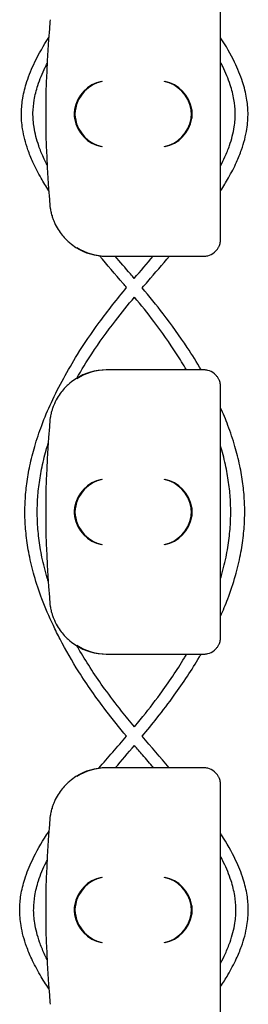
# Model space of a CAD drawing. Units: millimetres. Extents: x -0.04 to 8.12, y -8.5 to 0.08.
# Drawn here: x 6.02 to 6.06, y -4.45 to -4.28 of the extents above; entities that cross this region are included whole.
import ezdxf

# ---------------------------------------------------------------- set-up
doc = ezdxf.new("R2010")
doc.units = ezdxf.units.MM
doc.layers.add('SPIELGERÄTE', color=7, linetype='Continuous')

# ---------------------------------------------------------------- blocks, each defined once
blk = doc.blocks.new('2.808')
at = {"layer": 'SPIELGERÄTE'}
for p, q in [((5.981252457252248, 3.665112850419874), (5.981252457252248, 3.704887149580131)), ((5.981252457252248, 3.662999999999997), (5.981252457252248, 3.665112850419874)), ((5.96110725869691, 3.660000000000011), (5.976159525861789, 3.660000000000011)), ((5.961252457252249, 3.660000000000011), (5.976304724417128, 3.660000000000011)), ((5.976304724417128, 3.660000000000011), (5.978252457252245, 3.660000000000011)), ((5.976159525861789, 3.640000000000001), (5.96110725869691, 3.640000000000001)), ((5.976304724417128, 3.640000000000001), (5.961252457252249, 3.640000000000001)), ((5.978252457252245, 3.640000000000001), (5.976304724417128, 3.640000000000001)), ((5.981252457252248, 3.634887149580123), (5.981252457252248, 3.637)), ((5.981252457252248, 3.595112850419881), (5.981252457252248, 3.634887149580123)), ((5.981252457252248, 3.593000000000004), (5.981252457252248, 3.595112850419881)), ((5.96110725869691, 3.590000000000003), (5.976159525861789, 3.590000000000003)), ((5.961252457252249, 3.590000000000003), (5.976304724417128, 3.590000000000003)), ((5.976304724417128, 3.590000000000003), (5.978252457252245, 3.590000000000003)), ((5.976159525861789, 3.570000000000007), (5.96110725869691, 3.570000000000007)), ((5.976304724417128, 3.570000000000007), (5.961252457252249, 3.570000000000007)), ((5.978252457252245, 3.570000000000007), (5.976304724417128, 3.570000000000007)), ((5.981252457252248, 3.56488714958013), (5.981252457252248, 3.567000000000007)), ((5.981252457252248, 3.525112850419887), (5.981252457252248, 3.56488714958013))]:
    blk.add_line(p, q, dxfattribs=at)
for centre, radius, start, end in [((5.96110725869691, 3.700000000000003), 0.009999999999999998, 170.7789294908374, 179.9999999999919), ((6.119618486996359, 3.685000000000002), 0.1691775223337549, 174.9132323329983, 185.0867676670017), ((5.96110725869691, 3.670000000000002), 0.01000000000000002, 180, 189.2210705091626), ((5.96110725869691, 3.670000000000002), 0.01000000000000002, 237.5896216638045, 270), ((5.961252457252249, 3.670000000000002), 0.01000000000000002, 237.5896216638045, 270), ((5.96110725869691, 3.63000000000001), 0.009999999999999997, 90, 122.4103783361955), ((5.961252457252249, 3.63000000000001), 0.009999999999999997, 90, 122.4103783361955), ((5.96110725869691, 3.63000000000001), 0.009999999999999998, 170.7789294908374, 179.9999999999919), ((6.119618486996359, 3.615000000000009), 0.1691775223337549, 174.9132323329983, 185.0867676670017), ((5.96110725869691, 3.600000000000009), 0.01000000000000002, 180, 189.2210705091626), ((5.96110725869691, 3.600000000000009), 0.01000000000000002, 237.5896216638045, 270), ((5.961252457252249, 3.600000000000009), 0.01000000000000002, 237.5896216638045, 270), ((5.96110725869691, 3.560000000000002), 0.009999999999999997, 90, 122.4103783361955), ((5.961252457252249, 3.560000000000002), 0.009999999999999997, 90, 122.4103783361955), ((5.96110725869691, 3.560000000000002), 0.009999999999999998, 170.7789294908374, 179.9999999999919), ((6.119618486996359, 3.545000000000002), 0.1691775223337549, 174.9132323329983, 185.0867676670017), ((5.96110725869691, 3.530000000000001), 0.01000000000000002, 180, 189.2210705091626)]:
    blk.add_arc(centre, radius, start, end, dxfattribs=at)
for centre, major_axis, ratio, start_param, end_param in [((5.960223163529287, 3.685804501844117), (0.003264873375121064, 0.004192406670255146), 0.8345351508035755, 0.7508389337449278, 2.147102335340387), ((5.96036836208462, 3.685804501844117), (0.003264873375121065, 0.004192406670255149), 0.8345351508035753, 0.7508389337449277, 2.147102335340387), ((5.971323601517054, 3.685804501844117), (0.003268655125371601, -0.004190223677295642), 0.8345963425120371, 0.9936896106460779, 2.38995301224149), ((5.971468800072387, 3.685804501844117), (0.003268655125371602, -0.004190223677295642), 0.8345963425120371, 0.9936896106460776, 2.38995301224149), ((5.960445924445224, 3.684922866940568), (-0.001244938783360615, 0.004927172612614603), 0.9838612197335986, 1.152612017090982, 1.311952110835702), ((5.960591123000563, 3.684922866940568), (-0.001244938783360616, 0.004927172612614605), 0.9838612197335985, 1.152612017090982, 1.311952110835702), ((5.971102366601383, 3.684922866940568), (0.001236901085587816, 0.004929127782430505), 0.9838741251960413, 4.969631781137129, 5.128971874881966), ((5.971247565156716, 3.684922866940568), (0.001236901085587815, 0.004929127782430505), 0.9838741251960413, 4.969631781137129, 5.128971874881965), ((5.960445924445224, 3.685077133059437), (-0.00124493878336065, -0.004927172612614597), 0.9838612197335991, 4.971233196343776, 5.130573290088611), ((5.960223163529287, 3.684195498155887), (-0.003264873375121058, 0.004192406670255138), 0.8345351508035801, 0.9944903182494035, 2.390753719844868), ((5.960591123000563, 3.685077133059437), (-0.001244938783360649, -0.004927172612614597), 0.9838612197335991, 4.971233196343776, 5.130573290088611), ((5.96036836208462, 3.684195498155887), (-0.003264873375121059, 0.004192406670255137), 0.83453515080358, 0.9944903182494031, 2.390753719844868), ((5.971323601517054, 3.684195498155887), (-0.003268655125371605, -0.004190223677295663), 0.8345963425120286, 0.7516396413483063, 2.147903042943709), ((5.971468800072387, 3.684195498155887), (-0.003268655125371605, -0.004190223677295663), 0.8345963425120287, 0.7516396413483063, 2.147903042943709), ((5.971102366601383, 3.685077133059437), (0.001236901085587804, -0.004929127782430508), 0.9838741251960413, 1.154213432297623, 1.313553526042516), ((5.971247565156716, 3.685077133059437), (0.001236901085587805, -0.004929127782430508), 0.9838741251960413, 1.154213432297623, 1.313553526042515), ((5.960223163529287, 3.615804501844124), (0.003264873375121064, 0.004192406670255146), 0.8345351508035755, 0.7508389337449278, 2.147102335340387), ((5.96036836208462, 3.615804501844124), (0.003264873375121065, 0.004192406670255149), 0.8345351508035753, 0.7508389337449277, 2.147102335340387), ((5.971323601517054, 3.615804501844124), (0.003268655125371601, -0.004190223677295642), 0.8345963425120371, 0.9936896106460779, 2.38995301224149), ((5.971468800072387, 3.615804501844124), (0.003268655125371602, -0.004190223677295642), 0.8345963425120371, 0.9936896106460776, 2.38995301224149), ((5.960445924445224, 3.614922866940574), (-0.001244938783360615, 0.004927172612614603), 0.9838612197335986, 1.152612017090982, 1.311952110835702), ((5.960445924445224, 3.61507713305943), (-0.00124493878336065, -0.004927172612614597), 0.9838612197335991, 4.971233196343776, 5.130573290088611), ((5.960591123000563, 3.614922866940574), (-0.001244938783360616, 0.004927172612614605), 0.9838612197335985, 1.152612017090982, 1.311952110835702), ((5.960591123000563, 3.61507713305943), (-0.001244938783360649, -0.004927172612614597), 0.9838612197335991, 4.971233196343776, 5.130573290088611), ((5.971102366601383, 3.614922866940574), (0.001236901085587816, 0.004929127782430505), 0.9838741251960413, 4.969631781137129, 5.128971874881966), ((5.971102366601383, 3.61507713305943), (0.001236901085587804, -0.004929127782430508), 0.9838741251960413, 1.154213432297623, 1.313553526042516), ((5.971247565156716, 3.614922866940574), (0.001236901085587815, 0.004929127782430505), 0.9838741251960413, 4.969631781137129, 5.128971874881965), ((5.971247565156716, 3.61507713305943), (0.001236901085587805, -0.004929127782430508), 0.9838741251960413, 1.154213432297623, 1.313553526042515), ((5.960223163529287, 3.614195498155894), (-0.003264873375121058, 0.004192406670255138), 0.8345351508035801, 0.9944903182494035, 2.390753719844868), ((5.96036836208462, 3.614195498155894), (-0.003264873375121059, 0.004192406670255137), 0.83453515080358, 0.9944903182494031, 2.390753719844868), ((5.971323601517054, 3.614195498155894), (-0.003268655125371605, -0.004190223677295663), 0.8345963425120286, 0.7516396413483063, 2.147903042943709), ((5.971468800072387, 3.614195498155894), (-0.003268655125371605, -0.004190223677295663), 0.8345963425120287, 0.7516396413483063, 2.147903042943709), ((5.960223163529287, 3.545804501844117), (0.003264873375121064, 0.004192406670255146), 0.8345351508035755, 0.7508389337449278, 2.147102335340387), ((5.96036836208462, 3.545804501844117), (0.003264873375121065, 0.004192406670255149), 0.8345351508035753, 0.7508389337449277, 2.147102335340387), ((5.971323601517054, 3.545804501844117), (0.003268655125371601, -0.004190223677295642), 0.8345963425120371, 0.9936896106460779, 2.38995301224149), ((5.971468800072387, 3.545804501844117), (0.003268655125371602, -0.004190223677295642), 0.8345963425120371, 0.9936896106460776, 2.38995301224149), ((5.960445924445224, 3.544922866940581), (-0.001244938783360615, 0.004927172612614603), 0.9838612197335986, 1.152612017090982, 1.311952110835702), ((5.960591123000563, 3.544922866940581), (-0.001244938783360616, 0.004927172612614605), 0.9838612197335985, 1.152612017090982, 1.311952110835702), ((5.971102366601383, 3.544922866940581), (0.001236901085587816, 0.004929127782430505), 0.9838741251960413, 4.969631781137129, 5.128971874881966), ((5.971247565156716, 3.544922866940581), (0.001236901085587815, 0.004929127782430505), 0.9838741251960413, 4.969631781137129, 5.128971874881965), ((5.960445924445224, 3.545077133059436), (-0.00124493878336065, -0.004927172612614597), 0.9838612197335991, 4.971233196343776, 5.130573290088611), ((5.960223163529287, 3.544195498155887), (-0.003264873375121058, 0.004192406670255138), 0.8345351508035801, 0.9944903182494035, 2.390753719844868), ((5.960591123000563, 3.545077133059436), (-0.001244938783360649, -0.004927172612614597), 0.9838612197335991, 4.971233196343776, 5.130573290088611), ((5.96036836208462, 3.544195498155887), (-0.003264873375121059, 0.004192406670255137), 0.83453515080358, 0.9944903182494031, 2.390753719844868), ((5.971323601517054, 3.544195498155887), (-0.003268655125371605, -0.004190223677295663), 0.8345963425120286, 0.7516396413483063, 2.147903042943709), ((5.971468800072387, 3.544195498155887), (-0.003268655125371605, -0.004190223677295663), 0.8345963425120287, 0.7516396413483063, 2.147903042943709), ((5.971102366601383, 3.545077133059436), (0.001236901085587804, -0.004929127782430508), 0.9838741251960413, 1.154213432297623, 1.313553526042516), ((5.971247565156716, 3.545077133059436), (0.001236901085587805, -0.004929127782430508), 0.9838741251960413, 1.154213432297623, 1.313553526042515)]:
    blk.add_ellipse(centre, major_axis=major_axis, ratio=ratio, start_param=start_param, end_param=end_param, dxfattribs=at)
for points, knots in [([(5.950978471320565, 3.671524868243495), (5.95050194965529, 3.672260347167338), (5.950051324741725, 3.672996385324993), (5.949096761229367, 3.674669633834853), (5.948611245732997, 3.675607599255528), (5.947854293971114, 3.67727246995058), (5.947559323655941, 3.677998018447084), (5.946875397661785, 3.679938848387934), (5.946554489088197, 3.681158898753864), (5.946212357313243, 3.683340391089487), (5.946140453393679, 3.684299600496345), (5.946169862059424, 3.686118056346373), (5.946252425945374, 3.686973683170265), (5.946559189398221, 3.688790036983661), (5.946800611936528, 3.689749695030486), (5.947486196757501, 3.691866689295665), (5.947962889925157, 3.693021857212798), (5.949222132663204, 3.695612173511947), (5.950051411920242, 3.69704491334835), (5.950978512420045, 3.698475646102779)], [89.69800585902445, 89.69800585902445, 89.69800585902445, 89.69800585902445, 89.95897482756689, 89.95897482756689, 90.29033407136563, 90.29033407136563, 90.54504357584821, 90.54504357584821, 90.9692921864447, 90.9692921864447, 91.2987358078607, 91.2987358078607, 91.59325593397826, 91.59325593397826, 91.9267427338836, 91.9267427338836, 92.33251540488016, 92.33251540488016, 92.84023059165926, 92.84023059165926, 92.84023059165926, 92.84023059165926]), ([(5.981252457252253, 3.671513621394169), (5.981740039474005, 3.67226475406548), (5.98220039012287, 3.673016476053135), (5.983156683916173, 3.674696070982819), (5.983636325248614, 3.675624616902027), (5.984385781527028, 3.677275789817273), (5.984678496007001, 3.67799710469491), (5.98535804921417, 3.679928887739692), (5.985676966769001, 3.681144073079935), (5.986017257568858, 3.683318617530787), (5.986088710253307, 3.684275734827764), (5.986058852188359, 3.68608946728159), (5.985976305672688, 3.686942303608859), (5.985670030913247, 3.688752194995146), (5.985429201277469, 3.689708175881464), (5.984745656255689, 3.69181623756144), (5.984270639027528, 3.692966140311725), (5.983012559388152, 3.69555124223848), (5.982181720452809, 3.696983940852732), (5.981252457252248, 3.698414583728578)], [42.00514003938987, 42.00514003938987, 42.00514003938987, 42.00514003938987, 42.27193016627569, 42.27193016627569, 42.60026103839429, 42.60026103839429, 42.85372955425344, 42.85372955425344, 43.27673517872378, 43.27673517872378, 43.60589445895104, 43.60589445895104, 43.89981894389628, 43.89981894389628, 44.23247876441472, 44.23247876441472, 44.63700048329251, 44.63700048329251, 45.14553035069091, 45.14553035069091, 45.14553035069091, 45.14553035069091]), ([(5.950678227896123, 3.676043275256376), (5.950447319151078, 3.676491281625204), (5.950230391674632, 3.676937797144873), (5.949723936621968, 3.678053563480702), (5.949453441548508, 3.678720819220558), (5.948830455693486, 3.680491730620986), (5.948544210633208, 3.681588522556197), (5.948241577907379, 3.683522286437523), (5.948179367087352, 3.684362102029766), (5.948205487290068, 3.685949748860409), (5.94827774185041, 3.686701376318084), (5.948550475530607, 3.68831315648886), (5.948766668345366, 3.689174554743772), (5.949390228041131, 3.691097682332867), (5.949828874875937, 3.692162419644276), (5.950455655669675, 3.693450357784542), (5.950563304304058, 3.69366504186614), (5.950674181251822, 3.693880068664313)], [42.43208966295008, 42.43208966295008, 42.43208966295008, 42.43208966295008, 42.60022285008458, 42.60022285008458, 42.85369861408776, 42.85369861408776, 43.27671308935224, 43.27671308935224, 43.60587596158522, 43.60587596158522, 43.899798680219, 43.899798680219, 44.23245506942655, 44.23245506942655, 44.63697049255317, 44.63697049255317, 44.7177282004438, 44.7177282004438, 44.7177282004438, 44.7177282004438]), ([(5.981252457252248, 3.675904117503279), (5.981525565694494, 3.676427747421428), (5.981779852860393, 3.676949360207814), (5.982314899183587, 3.67813768021), (5.982582260529529, 3.678802981283582), (5.983197625135023, 3.680569228948642), (5.983479691625155, 3.681663369557867), (5.983775974387425, 3.68359354869456), (5.983835605156077, 3.684432127068249), (5.983805029064013, 3.686023448950479), (5.983730268098174, 3.686779433223464), (5.983451282450926, 3.688402212711495), (5.983231004475346, 3.689270297587925), (5.982596503403363, 3.691210801157013), (5.982150329131549, 3.692286313849181), (5.981501310142296, 3.693612338555255), (5.981378901950666, 3.693854297020394), (5.981252457252248, 3.694096687045587)], [90.10581062144665, 90.10581062144665, 90.10581062144665, 90.10581062144665, 90.3019291923997, 90.3019291923997, 90.55442743801818, 90.55442743801818, 90.97598382520444, 90.97598382520444, 91.30433864232033, 91.30433864232033, 91.59940011277713, 91.59940011277713, 91.93393599670357, 91.93393599670357, 92.34163478758165, 92.34163478758165, 92.432428505536, 92.432428505536, 92.432428505536, 92.432428505536]), ([(5.951236484676355, 3.668397558040027), (5.951243888875069, 3.668351949416362), (5.951252634024752, 3.668299847147765), (5.951279684662109, 3.668148863115363), (5.951298696474476, 3.668045046391555), (5.951356636313449, 3.667778413667236), (5.951385564400335, 3.667652752047431), (5.951457503404971, 3.667372618233742), (5.951500896900888, 3.667218042510129), (5.951608244221695, 3.666866713195304), (5.951678894200018, 3.666661140892913), (5.951823673104656, 3.666277490694299), (5.951897677366714, 3.666099782778545), (5.952178286687229, 3.665466924942947), (5.952396788040085, 3.665069137862332), (5.952853246097255, 3.664338114248608), (5.953089761445239, 3.664011397900438), (5.953803944759319, 3.663127181408726), (5.954282104384607, 3.662671314104969), (5.955051966847924, 3.662028350919613), (5.95540863182718, 3.661772805380139), (5.955747461452041, 3.66155769145945)], [0.4788784869343345, 0.4788784869343345, 0.4788784869343345, 0.4788784869343345, 0.5341246623872836, 0.5341246623872836, 0.610428185585467, 0.610428185585467, 0.6548594007697346, 0.6548594007697346, 0.6992906159540021, 0.6992906159540021, 0.7662434556568698, 0.7662434556568698, 0.8331962953597374, 0.8331962953597374, 1.042830153096951, 1.042830153096951, 1.252464010834164, 1.252464010834164, 1.671731726308591, 1.671731726308591, 2.030222290589474, 2.030222290589474, 2.030222290589474, 2.030222290589474]), ([(5.978252457252245, 3.660000000000011), (5.978308295972034, 3.660000000000011), (5.978364021594047, 3.660001588950223), (5.978491203262536, 3.660008614852686), (5.978581452015703, 3.660017077450576), (5.978756799477162, 3.660041037321918), (5.978878315351404, 3.660064038753177), (5.979335950312787, 3.660178876348297), (5.979792164145204, 3.660370444846848), (5.980300829271482, 3.660804047268002), (5.980413175117571, 3.660912199552513), (5.980630536263198, 3.661163603342871), (5.980735499337425, 3.66130715093874), (5.980866240569606, 3.661525489160653), (5.980904642135932, 3.661595690986786), (5.980974624785143, 3.661736662822818), (5.981006207808736, 3.661807427694427), (5.981088627906923, 3.662011253469785), (5.981127316186366, 3.662136172904539), (5.981221711941709, 3.662495451453808), (5.981237475173919, 3.662664495474601), (5.981250864260779, 3.66288181690561), (5.981252457252248, 3.66294280015363), (5.981252457252248, 3.662999999999997)], [2.02033749679064, 2.02033749679064, 2.02033749679064, 2.02033749679064, 2.056444675265805, 2.056444675265805, 2.105515755013248, 2.105515755013248, 2.167962666521695, 2.167962666521695, 2.379473684851436, 2.379473684851436, 2.43265859873206, 2.43265859873206, 2.485843512612684, 2.485843512612684, 2.509241328410752, 2.509241328410752, 2.53263914420882, 2.53263914420882, 2.579434775804956, 2.579434775804956, 2.698298326230059, 2.698298326230059, 2.750501610695131, 2.750501610695131, 2.750501610695131, 2.750501610695131]), ([(5.964683879792005, 3.65447207433796), (5.96448660105292, 3.654706116506503), (5.964288796947489, 3.654939954325485), (5.962696695874843, 3.656816604725663), (5.961283704255476, 3.658449066268858), (5.959893927665729, 3.66007388153362)], [87.69462007809149, 87.69462007809149, 87.69462007809149, 87.69462007809149, 87.77581651617129, 87.77581651617129, 88.34680291417625, 88.34680291417625, 88.34680291417625, 88.34680291417625]), ([(5.966035781238066, 3.656084325000677), (5.965812326421997, 3.6563462002389), (5.965588524088912, 3.656607611888745), (5.964462630280787, 3.657919358249771), (5.963557789927245, 3.658963001819302), (5.962661012387355, 3.660000000000011)], [40.03704106760783, 40.03704106760783, 40.03704106760783, 40.03704106760783, 40.12751714393236, 40.12751714393236, 40.49183975678987, 40.49183975678987, 40.49183975678987, 40.49183975678987]), ([(5.967442253144674, 3.654422519374521), (5.967765290304289, 3.654802346234845), (5.968089609172182, 3.655181636448603), (5.969691359015804, 3.657047855433362), (5.970979389167656, 3.658527079853698), (5.972247440550729, 3.660000000000011)], [39.99491287376416, 39.99491287376416, 39.99491287376416, 39.99491287376416, 40.12687447327902, 40.12687447327902, 40.64506667710688, 40.64506667710688, 40.64506667710688, 40.64506667710688]), ([(5.953598315539671, 3.638517013290013), (5.954353916620073, 3.639912377004052), (5.955164162042649, 3.64129936026967), (5.957209624747316, 3.644576206338968), (5.958489582609928, 3.646457611075661), (5.961372557089414, 3.650397871866673), (5.963005096540257, 3.652450222795522), (5.964683899972357, 3.654472098642287)], [85.78669405983341, 85.78669405983341, 85.78669405983341, 85.78669405983341, 86.23585835643276, 86.23585835643276, 86.85511377201784, 86.85511377201784, 87.5471066526867, 87.5471066526867, 87.5471066526867, 87.5471066526867]), ([(5.977824270354154, 3.640000000000001), (5.977053352472234, 3.64132024961593), (5.976234611224573, 3.642632696056111), (5.974050810501467, 3.645936230616712), (5.972627413199286, 3.647915623906854), (5.969936996641298, 3.651404702441624), (5.968700994126801, 3.652921326033734), (5.967442253144674, 3.654422519374521)], [38.24681710344415, 38.24681710344415, 38.24681710344415, 38.24681710344415, 38.67495322533317, 38.67495322533317, 39.33162129918937, 39.33162129918937, 39.84637827292544, 39.84637827292544, 39.84637827292544, 39.84637827292544]), ([(5.955909381355792, 3.638542954474119), (5.956734386273945, 3.639978565932182), (5.957619813848783, 3.641408056453244), (5.959851682380702, 3.644784696500736), (5.961246447694117, 3.646724829382748), (5.963802664215246, 3.65004022972694), (5.964927041657467, 3.651425673354282), (5.966077280222589, 3.65280351137109)], [38.19706988666326, 38.19706988666326, 38.19706988666326, 38.19706988666326, 38.67451584456339, 38.67451584456339, 39.33109934127343, 39.33109934127343, 39.80780348620594, 39.80780348620594, 39.80780348620594, 39.80780348620594]), ([(5.975238930038808, 3.640000000000001), (5.974681124377435, 3.640942851000887), (5.97409802349539, 3.64188267156905), (5.972248863242817, 3.644735953674171), (5.970907167130486, 3.646638167692046), (5.968391306428953, 3.649958243810673), (5.967248617484967, 3.651384959970372), (5.966076977535721, 3.65280349385506)], [86.05608043709093, 86.05608043709093, 86.05608043709093, 86.05608043709093, 86.36978577144647, 86.36978577144647, 87.01206825661936, 87.01206825661936, 87.50207131731842, 87.50207131731842, 87.50207131731842, 87.50207131731842]), ([(5.981252457252248, 3.637), (5.981252457252248, 3.637057199846382), (5.981250864260779, 3.637118183094401), (5.981237475173919, 3.63733550452541), (5.981221711941709, 3.637504548546204), (5.981127316186366, 3.637863827095472), (5.981088627906923, 3.637988746530212), (5.981006207808736, 3.638192572305584), (5.980974624785143, 3.638263337177193), (5.980904642135932, 3.638404309013211), (5.980866240569606, 3.638474510839359), (5.980735499337425, 3.638692849061258), (5.980630536263198, 3.63883639665714), (5.980413175117571, 3.639087800447498), (5.980300829271482, 3.63919595273201), (5.979792164145204, 3.639629555153164), (5.979335950312787, 3.639821123651714), (5.978878315351404, 3.63993596124682), (5.978756799477162, 3.639958962678094), (5.978581452015703, 3.639982922549436), (5.978491203262536, 3.639991385147326), (5.978364021594047, 3.639998411049774), (5.978308295972034, 3.640000000000001), (5.978252457252245, 3.640000000000001)], [2.148111126141345, 2.148111126141345, 2.148111126141345, 2.148111126141345, 2.200314410606405, 2.200314410606405, 2.319177961031506, 2.319177961031506, 2.365973592627642, 2.365973592627642, 2.38937140842571, 2.38937140842571, 2.412769224223778, 2.412769224223778, 2.465954138104402, 2.465954138104402, 2.519139051985026, 2.519139051985026, 2.730650070314742, 2.730650070314742, 2.793096981823252, 2.793096981823252, 2.842168061570727, 2.842168061570727, 2.878275240045814, 2.878275240045814, 2.878275240045814, 2.878275240045814]), ([(5.951777285045063, 3.595031759737211), (5.951033864129688, 3.596579489680082), (5.950362059250756, 3.598136184799543), (5.949253214577038, 3.601063393119901), (5.948797084916635, 3.602432065641977), (5.948057994929695, 3.605029326355336), (5.947761577942408, 3.606256916818253), (5.947301251498323, 3.608608495913813), (5.947127887291891, 3.609731964144729), (5.946887808499304, 3.611902065033647), (5.946814354135523, 3.612948444534965), (5.94675779308455, 3.61498489737663), (5.946770442982421, 3.615974876178655), (5.946875097789979, 3.617967833272843), (5.946968071816298, 3.61897116983603), (5.947238348135006, 3.621034074566396), (5.947420319668021, 3.622093451142362), (5.947882027849221, 3.62428611642197), (5.94816802609804, 3.625419044109847), (5.948857906150057, 3.6277805901005), (5.94927011927486, 3.629008578951783), (5.950241808419077, 3.63158784263338), (5.950812403493268, 3.632938051732665), (5.952098674386878, 3.63570117574865), (5.952820727441793, 3.637113323564009), (5.953598351000415, 3.638517077502812)], [33.52776273756196, 33.52776273756196, 33.52776273756196, 33.52776273756196, 34.02287220350996, 34.02287220350996, 34.45421308721017, 34.45421308721017, 34.83851838877532, 34.83851838877532, 35.18856242930146, 35.18856242930146, 35.51356680975584, 35.51356680975584, 35.82052716497796, 35.82052716497796, 36.13236801562668, 36.13236801562668, 36.46268962710676, 36.46268962710676, 36.81757365453721, 36.81757365453721, 37.20461319237467, 37.20461319237467, 37.6336152554335, 37.6336152554335, 38.08686937919171, 38.08686937919171, 38.08686937919171, 38.08686937919171]), ([(5.955747461452041, 3.638442308540561), (5.95540863182718, 3.638227194619873), (5.955051966847924, 3.637971649080399), (5.954282104384607, 3.637328685895028), (5.953803944759319, 3.636872818591286), (5.953089761445239, 3.635988602099573), (5.952853246097255, 3.635661885751404), (5.952396788040085, 3.634930862137679), (5.952178286687229, 3.634533075057064), (5.951897677366714, 3.633900217221452), (5.951823673104656, 3.633722509305699), (5.951678894200018, 3.633338859107099), (5.951608244221695, 3.633133286804693), (5.951500896900888, 3.632781957489883), (5.951457503404971, 3.63262738176627), (5.951385564400335, 3.632347247952566), (5.951356636313449, 3.632221586332776), (5.951298696474476, 3.631954953608457), (5.951279684662109, 3.631851136884649), (5.951252634024752, 3.631700152852233), (5.951243888875069, 3.631648050583649), (5.951236484676355, 3.63160244195997)], [11.03280997753113, 11.03280997753113, 11.03280997753113, 11.03280997753113, 11.39130054181203, 11.39130054181203, 11.81056825728649, 11.81056825728649, 12.02020211502371, 12.02020211502371, 12.22983597276094, 12.22983597276094, 12.2967888124638, 12.2967888124638, 12.36374165216665, 12.36374165216665, 12.40817286735092, 12.40817286735092, 12.45260408253518, 12.45260408253518, 12.52890760573337, 12.52890760573337, 12.58415378118633, 12.58415378118633, 12.58415378118633, 12.58415378118633]), ([(5.981252457252248, 3.596681264609813), (5.981698913599013, 3.597684263486258), (5.982114409776415, 3.598690803268326), (5.983013161533012, 3.601063393119901), (5.98346929119341, 3.602432065641977), (5.984208381180349, 3.605029326355336), (5.984504798167643, 3.606256916818253), (5.984965124611723, 3.608608495913813), (5.985138488818155, 3.609731964144729), (5.985378567610747, 3.611902065033647), (5.985452021974521, 3.612948444534965), (5.985508583025496, 3.61498489737663), (5.985495933127623, 3.615974876178655), (5.985391278320066, 3.617967833272843), (5.985298304293747, 3.61897116983603), (5.98502802797504, 3.621034074566396), (5.984846056442024, 3.622093451142362), (5.984384348260829, 3.62428611642197), (5.984098350012005, 3.625419044109861), (5.983408469959989, 3.6277805901005), (5.982996256835185, 3.629008578951783), (5.982142382291574, 3.63127511410049), (5.981713991515773, 3.63231493631254), (5.981252457252248, 3.633350958361333)], [33.7032973828959, 33.7032973828959, 33.7032973828959, 33.7032973828959, 34.02287220350989, 34.02287220350989, 34.45421308721012, 34.45421308721012, 34.83851838877528, 34.83851838877528, 35.18856242930143, 35.18856242930143, 35.51356680975584, 35.51356680975584, 35.82052716497801, 35.82052716497801, 36.13236801562675, 36.13236801562675, 36.46268962710685, 36.46268962710685, 36.81757365453733, 36.81757365453733, 37.20461319237481, 37.20461319237481, 37.53467248566113, 37.53467248566113, 37.53467248566113, 37.53467248566113]), ([(5.950879810803207, 3.602822429652434), (5.950820496640671, 3.603013528543769), (5.950762464494904, 3.603204663091134), (5.950343415325813, 3.604616545211869), (5.950033850309933, 3.60583855946031), (5.949547897901255, 3.608178599085122), (5.949362364442107, 3.609296555706294), (5.949098422349301, 3.611454179836713), (5.949013451229252, 3.612493878048767), (5.948933863237108, 3.61451530039237), (5.94893495607413, 3.61549680177113), (5.949016647283139, 3.617461801376123), (5.949096900665428, 3.618445019436209), (5.949339588953825, 3.620466223134613), (5.949506334645696, 3.621504223665738), (5.949934860808611, 3.623652147493956), (5.950202466535462, 3.62476203105129), (5.950627904740725, 3.626276865049647), (5.95074776459461, 3.626682608354926), (5.950873384578535, 3.627088195605097)], [82.00148740194228, 82.00148740194228, 82.00148740194228, 82.00148740194228, 82.06389373831712, 82.06389373831712, 82.46239673402516, 82.46239673402516, 82.82672819795252, 82.82672819795252, 83.16568708856319, 83.16568708856319, 83.48610409833202, 83.48610409833202, 83.80672300081122, 83.80672300081122, 84.14511527781849, 84.14511527781849, 84.50713842004504, 84.50713842004504, 84.63963361082897, 84.63963361082897, 84.63963361082897, 84.63963361082897]), ([(5.981252457252243, 3.603336014252832), (5.981258403247444, 3.603355952325202), (5.981264335183164, 3.603375890748666), (5.981632563673571, 3.604616545211883), (5.981942128689446, 3.605838559460338), (5.982428081098124, 3.608178599085136), (5.982613614557272, 3.609296555706308), (5.982877556650078, 3.611454179836741), (5.982962527770127, 3.612493878048795), (5.983042115762271, 3.614515300392398), (5.983041022925244, 3.615496801771144), (5.982959331716234, 3.617461801376137), (5.982879078333951, 3.618445019436237), (5.982636390045548, 3.620466223134642), (5.982469644353677, 3.621504223665767), (5.982041118190762, 3.623652147493985), (5.981773512463906, 3.624762031051304), (5.981394262901893, 3.626112403733615), (5.98132438707047, 3.626353765066071), (5.981252457252248, 3.626595075960424)], [82.0573847209184, 82.0573847209184, 82.0573847209184, 82.0573847209184, 82.06389373831946, 82.06389373831946, 82.4623967340273, 82.4623967340273, 82.8267281979545, 82.8267281979545, 83.16568708856504, 83.16568708856504, 83.4861040983338, 83.4861040983338, 83.80672300081308, 83.80672300081308, 84.14511527782047, 84.14511527782047, 84.50713842004714, 84.50713842004714, 84.58594513015174, 84.58594513015174, 84.58594513015174, 84.58594513015174]), ([(5.951236484676355, 3.598397558040034), (5.951243888875069, 3.598351949416369), (5.951252634024752, 3.598299847147771), (5.951279684662103, 3.598148863115355), (5.951298696474476, 3.598045046391547), (5.951356636313449, 3.597778413667243), (5.951385564400335, 3.597652752047438), (5.951457503404971, 3.597372618233734), (5.951500896900888, 3.597218042510121), (5.951608244221695, 3.596866713195311), (5.951678894200018, 3.59666114089292), (5.951823673104656, 3.596277490694305), (5.951897677366714, 3.596099782778552), (5.952178286687229, 3.59546692494294), (5.952396788040085, 3.595069137862339), (5.952853246097255, 3.5943381142486), (5.953089761445239, 3.594011397900431), (5.953803944759319, 3.593127181408718), (5.954282104384607, 3.592671314104976), (5.955051966847924, 3.592028350919605), (5.95540863182718, 3.591772805380145), (5.955747461452041, 3.591557691459457)], [0.4788784869343345, 0.4788784869343345, 0.4788784869343345, 0.4788784869343345, 0.5341246623872836, 0.5341246623872836, 0.610428185585467, 0.610428185585467, 0.6548594007697346, 0.6548594007697346, 0.6992906159540021, 0.6992906159540021, 0.7662434556568698, 0.7662434556568698, 0.8331962953597374, 0.8331962953597374, 1.042830153096951, 1.042830153096951, 1.252464010834164, 1.252464010834164, 1.671731726308591, 1.671731726308591, 2.030222290589474, 2.030222290589474, 2.030222290589474, 2.030222290589474]), ([(5.964679272252614, 3.575561982890548), (5.963428077832771, 3.577056300387127), (5.962201959949164, 3.578566738570458), (5.959319340887305, 3.582331535470516), (5.957723621894274, 3.58460090496709), (5.955068719316853, 3.588787268385403), (5.953964568154106, 3.59069542696524), (5.952551706973987, 3.593420832562657), (5.952154712517353, 3.59422513169055), (5.951777197825283, 3.595031941322176)], [79.10656130800048, 79.10656130800048, 79.10656130800048, 79.10656130800048, 79.61896815329459, 79.61896815329459, 80.36902876923831, 80.36902876923831, 80.9861352705324, 80.9861352705324, 81.24325739789991, 81.24325739789991, 81.24325739789991, 81.24325739789991]), ([(5.978252457252245, 3.590000000000003), (5.978308295972034, 3.590000000000003), (5.978364021594047, 3.59000158895023), (5.978491203262536, 3.590008614852678), (5.978581452015703, 3.590017077450568), (5.978756799477162, 3.59004103732191), (5.978878315351404, 3.590064038753184), (5.979335950312787, 3.59017887634829), (5.979792164145204, 3.59037044484684), (5.980300829271482, 3.590804047267994), (5.980413175117571, 3.59091219955252), (5.980630536263198, 3.591163603342864), (5.980735499337425, 3.591307150938746), (5.980866240569606, 3.591525489160645), (5.980904642135932, 3.591595690986793), (5.980974624785143, 3.591736662822811), (5.981006207808736, 3.591807427694434), (5.981088627906923, 3.592011253469792), (5.981127316186366, 3.592136172904546), (5.981221711941709, 3.5924954514538), (5.981237475173919, 3.592664495474594), (5.981250864260779, 3.592881816905617), (5.981252457252248, 3.592942800153637), (5.981252457252248, 3.593000000000004)], [2.02033749679064, 2.02033749679064, 2.02033749679064, 2.02033749679064, 2.056444675265805, 2.056444675265805, 2.105515755013248, 2.105515755013248, 2.167962666521695, 2.167962666521695, 2.379473684851436, 2.379473684851436, 2.43265859873206, 2.43265859873206, 2.485843512612684, 2.485843512612684, 2.509241328410752, 2.509241328410752, 2.53263914420882, 2.53263914420882, 2.579434775804956, 2.579434775804956, 2.698298326230059, 2.698298326230059, 2.750501610695131, 2.750501610695131, 2.750501610695131, 2.750501610695131]), ([(5.966061611164299, 3.577202795413257), (5.965295186588668, 3.578124543381719), (5.964540207015308, 3.57904958668), (5.962768143923313, 3.581284505853404), (5.961770388290541, 3.582598907127775), (5.959243315455769, 3.586100621921119), (5.95778793723888, 3.588301031338787), (5.956289704112272, 3.590825417056379), (5.956109243608513, 3.591134361475767), (5.955931567759456, 3.591443585837524)], [31.42804382431112, 31.42804382431112, 31.42804382431112, 31.42804382431112, 31.74665586705291, 31.74665586705291, 32.1948853723652, 32.1948853723652, 32.93310960593887, 32.93310960593887, 33.03594254069416, 33.03594254069416, 33.03594254069416, 33.03594254069416]), ([(5.966061584200919, 3.577202822795059), (5.966409965965676, 3.577620953594391), (5.966755724667223, 3.578039851203968), (5.968308747091192, 3.5799432732654), (5.969474249872076, 3.581436466020079), (5.972125046190365, 3.585047699592167), (5.973557676863743, 3.587175959918042), (5.974996189493652, 3.589547390710251), (5.97513183881257, 3.589773603860863), (5.975266010243565, 3.590000000000003)], [79.14779166722425, 79.14779166722425, 79.14779166722425, 79.14779166722425, 79.29256459077902, 79.29256459077902, 79.80435779852068, 79.80435779852068, 80.51959954971886, 80.51959954971886, 80.59495167749469, 80.59495167749469, 80.59495167749469, 80.59495167749469]), ([(5.967440109791665, 3.575561152817457), (5.968320773212714, 3.576615374566686), (5.969190538664458, 3.577677111698449), (5.971089327090863, 3.580072428696099), (5.972104455575863, 3.58140987358513), (5.974679597365821, 3.584978700489657), (5.976167481303889, 3.587227945472478), (5.977614766140857, 3.589666850133767), (5.977712756762731, 3.58983336347363), (5.977809990757703, 3.590000000000003)], [31.38661121447154, 31.38661121447154, 31.38661121447154, 31.38661121447154, 31.74795844329242, 31.74795844329242, 32.19550363385411, 32.19550363385411, 32.93359208991052, 32.93359208991052, 32.98763326231919, 32.98763326231919, 32.98763326231919, 32.98763326231919]), ([(5.969454782623479, 3.570000000000007), (5.968803447804698, 3.57074984550195), (5.968148436230376, 3.57150334854478), (5.967015963390236, 3.572813884594595), (5.966538233315879, 3.573369185219732), (5.966062440829456, 3.573926687986841)], [78.46246522841449, 78.46246522841449, 78.46246522841449, 78.46246522841449, 78.72624581535545, 78.72624581535545, 78.91891214219615, 78.91891214219615, 78.91891214219615, 78.91891214219615]), ([(5.981252457252248, 3.567000000000007), (5.981252457252248, 3.567057199846374), (5.981250864260779, 3.567118183094394), (5.981237475173919, 3.567335504525417), (5.981221711941709, 3.567504548546211), (5.981127316186366, 3.567863827095465), (5.981088627906923, 3.567988746530219), (5.981006207808736, 3.568192572305577), (5.980974624785143, 3.568263337177186), (5.980904642135932, 3.568404309013218), (5.980866240569606, 3.568474510839366), (5.980735499337425, 3.568692849061264), (5.980630536263198, 3.568836396657133), (5.980413175117571, 3.569087800447491), (5.980300829271482, 3.569195952732017), (5.979792164145204, 3.56962955515317), (5.979335950312787, 3.569821123651707), (5.978878315351404, 3.569935961246827), (5.978756799477162, 3.569958962678086), (5.978581452015703, 3.569982922549443), (5.978491203262536, 3.569991385147333), (5.978364021594047, 3.569998411049781), (5.978308295972034, 3.570000000000007), (5.978252457252245, 3.570000000000007)], [2.148111126141345, 2.148111126141345, 2.148111126141345, 2.148111126141345, 2.200314410606405, 2.200314410606405, 2.319177961031506, 2.319177961031506, 2.365973592627642, 2.365973592627642, 2.38937140842571, 2.38937140842571, 2.412769224223778, 2.412769224223778, 2.465954138104402, 2.465954138104402, 2.519139051985026, 2.519139051985026, 2.730650070314742, 2.730650070314742, 2.793096981823252, 2.793096981823252, 2.842168061570727, 2.842168061570727, 2.878275240045814, 2.878275240045814, 2.878275240045814, 2.878275240045814]), ([(5.955747461452041, 3.568442308540554), (5.95540863182718, 3.568227194619865), (5.955051966847924, 3.567971649080391), (5.954282104384607, 3.567328685895035), (5.953803944759319, 3.566872818591293), (5.953089761445239, 3.56598860209958), (5.952853246097255, 3.565661885751396), (5.952396788040085, 3.564930862137672), (5.952178286687229, 3.564533075057071), (5.951897677366714, 3.563900217221459), (5.951823673104656, 3.563722509305705), (5.951678894200018, 3.563338859107091), (5.951608244221695, 3.5631332868047), (5.951500896900888, 3.562781957489889), (5.951457503404971, 3.562627381766262), (5.951385564400335, 3.562347247952573), (5.951356636313449, 3.562221586332768), (5.951298696474476, 3.561954953608449), (5.951279684662103, 3.561851136884641), (5.951252634024752, 3.561700152852239), (5.951243888875069, 3.561648050583642), (5.951236484676355, 3.561602441959977)], [11.03280997753113, 11.03280997753113, 11.03280997753113, 11.03280997753113, 11.39130054181203, 11.39130054181203, 11.81056825728649, 11.81056825728649, 12.02020211502371, 12.02020211502371, 12.22983597276094, 12.22983597276094, 12.2967888124638, 12.2967888124638, 12.36374165216665, 12.36374165216665, 12.40817286735092, 12.40817286735092, 12.45260408253518, 12.45260408253518, 12.52890760573337, 12.52890760573337, 12.58415378118633, 12.58415378118633, 12.58415378118633, 12.58415378118633]), ([(5.951014868622105, 3.531076856170486), (5.950459183065573, 3.531906325060106), (5.949935954546152, 3.53273632608996), (5.948902417857716, 3.534508935527583), (5.948402960254874, 3.535451985835678), (5.947624598613857, 3.537122809270812), (5.947321447517322, 3.537849213995614), (5.946617866753446, 3.539789187031857), (5.94628558654269, 3.541007501493752), (5.945925040419064, 3.543182168606094), (5.945845072448458, 3.544135621178398), (5.945859131869724, 3.545933208561479), (5.94593309283693, 3.546772464327319), (5.946218626291238, 3.548549386828995), (5.946446383468595, 3.549486043309358), (5.94709606961294, 3.551545044188686), (5.947548581215535, 3.552665304423556), (5.948788223770805, 3.555260844945735), (5.949636337928826, 3.556732783509133), (5.950727468061991, 3.558413138689517), (5.950866472586984, 3.558623793612369), (5.951007564980552, 3.558834415056936)], [73.73414837260604, 73.73414837260604, 73.73414837260604, 73.73414837260604, 74.02973494123665, 74.02973494123665, 74.36435599575843, 74.36435599575843, 74.62050395211011, 74.62050395211011, 75.04603878101096, 75.04603878101096, 75.37510745170228, 75.37510745170228, 75.66496549267791, 75.66496549267791, 75.99156387130111, 75.99156387130111, 76.38649213611909, 76.38649213611909, 76.9103716355732, 76.9103716355732, 76.98547946935966, 76.98547946935966, 76.98547946935966, 76.98547946935966]), ([(5.981252457252248, 3.531516385573013), (5.981700409716865, 3.532199540094055), (5.982125637421212, 3.532883160117962), (5.983073561141646, 3.534508935527555), (5.983573018744494, 3.53545198583565), (5.984351380385511, 3.537122809270798), (5.98465453148205, 3.537849213995599), (5.985358112245928, 3.539789187031843), (5.985690392456679, 3.541007501493738), (5.986050938580309, 3.54318216860608), (5.986130906550921, 3.544135621178398), (5.986116847129654, 3.545933208561465), (5.986042886162443, 3.546772464327304), (5.985757352708134, 3.548549386828981), (5.985529595530784, 3.549486043309358), (5.984879909386439, 3.551545044188686), (5.984427397783844, 3.552665304423556), (5.983187755228579, 3.555260844945721), (5.982339641070564, 3.556732783509119), (5.981341264246954, 3.55827029733679), (5.981296972494238, 3.558338153113539), (5.981252457252248, 3.558406004460352)], [73.78635159449216, 73.78635159449216, 73.78635159449216, 73.78635159449216, 74.02973494123424, 74.02973494123424, 74.36435599575671, 74.36435599575671, 74.62050395210873, 74.62050395210873, 75.04603878101001, 75.04603878101001, 75.3751074517015, 75.3751074517015, 75.66496549267707, 75.66496549267707, 75.99156387130013, 75.99156387130013, 76.38649213611788, 76.38649213611788, 76.91037163557148, 76.91037163557148, 76.93456156703564, 76.93456156703564, 76.93456156703564, 76.93456156703564]), ([(5.981252457252248, 3.535624993463287), (5.981552720176353, 3.536190575984449), (5.981831481397319, 3.536753873951753), (5.982396540676496, 3.537995202200136), (5.982671785537014, 3.538672082929438), (5.983305025585082, 3.540466491241702), (5.983596068769612, 3.541577176888836), (5.983903851285572, 3.543533908417288), (5.983967378085902, 3.544382716189659), (5.983942119393681, 3.545988796653603), (5.983869532402213, 3.546749662890477), (5.983594660034425, 3.548381449721447), (5.983376444510395, 3.549253633759307), (5.982746666904842, 3.55120096069723), (5.982303428372825, 3.552279137633107), (5.98160934389984, 3.553708159109846), (5.981434869621729, 3.554050976903341), (5.981252457252248, 3.554394637983563)], [26.4651107615581, 26.4651107615581, 26.4651107615581, 26.4651107615581, 26.67651358757604, 26.67651358757604, 26.93298085399247, 26.93298085399247, 27.3601620231833, 27.3601620231833, 27.69187121019319, 27.69187121019319, 27.98841521575613, 27.98841521575613, 28.32411355074974, 28.32411355074974, 28.73240161968258, 28.73240161968258, 28.86083187113012, 28.86083187113012, 28.86083187113012, 28.86083187113012]), ([(5.950664751631519, 3.536301185755704), (5.950494844636058, 3.536639895735178), (5.95033297958816, 3.536977762183881), (5.94986983543355, 3.537995202200136), (5.949594590573032, 3.538672082929438), (5.948961350524963, 3.540466491241702), (5.948670307340433, 3.541577176888836), (5.948362524824472, 3.543533908417288), (5.948298998024143, 3.544382716189659), (5.948324256716365, 3.545988796653603), (5.948396843707832, 3.546749662890477), (5.948671716075626, 3.548381449721447), (5.948889931599649, 3.549253633759307), (5.949519709205203, 3.55120096069723), (5.94996294773722, 3.552279137633107), (5.950548261749339, 3.553484216159575), (5.950606576331182, 3.553602324517243), (5.950665871374645, 3.55372053539476)], [26.54949666673507, 26.54949666673507, 26.54949666673507, 26.54949666673507, 26.67651358757596, 26.67651358757596, 26.93298085399242, 26.93298085399242, 27.36016202318325, 27.36016202318325, 27.69187121019315, 27.69187121019315, 27.98841521575609, 27.98841521575609, 28.32411355074972, 28.32411355074972, 28.73240161968257, 28.73240161968257, 28.77672236956662, 28.77672236956662, 28.77672236956662, 28.77672236956662])]:
    blk.add_open_spline(points, degree=3, knots=knots, dxfattribs=at)
for points in [[(5.966035775241114, 3.65608433202874), (5.967148991741073, 3.657400830287187), (5.968272174417371, 3.65870565131803), (5.969383890383813, 3.660000000000011)], [(5.959798729102352, 3.569914017868669), (5.961417382955773, 3.571784403155817), (5.963066108401143, 3.573665784222428), (5.964679272252614, 3.575561982890548)], [(5.972208001680816, 3.570000000000007), (5.970629919601163, 3.571842968896092), (5.969020317188438, 3.573695511662095), (5.967440108847552, 3.575561156108449)], [(5.962694555280615, 3.570000000000007), (5.963811493141811, 3.571298281685273), (5.964941249063594, 3.572606832710534), (5.966062442926347, 3.573926685529827)]]:
    blk.add_open_spline(points, degree=3, dxfattribs=at)

msp = doc.modelspace()

# ---------------------------------------------------------------- block references
msp.add_blockref('2.808', (0.07000000000000739, -7.980000000000004))

doc.saveas('drawing.dxf')
